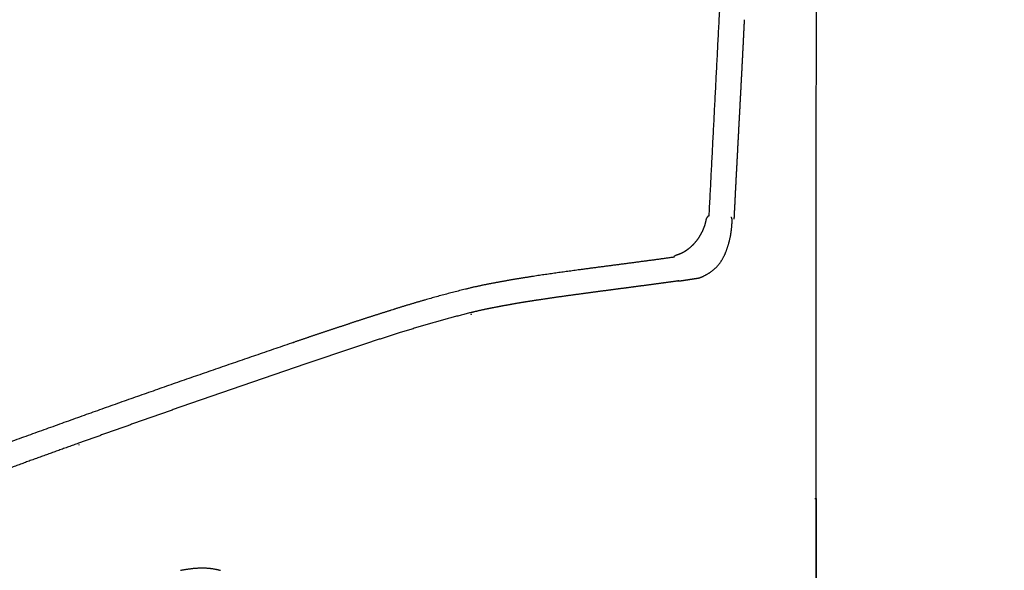
# Model space of a CAD drawing. Extents: x -676 to 165, y -150 to 444.
# Drawn here: x -516 to -471, y 39 to 64 of the extents above; entities that cross this region are included whole.
import ezdxf

# ---------------------------------------------------------------- set-up
doc = ezdxf.new("R2010")
doc.units = 0
doc.layers.get('0').update_dxf_attribs({"linetype": 'CONTINUOUS'})
doc.layers.get('DEFPOINTS').update_dxf_attribs({"linetype": 'CONTINUOUS'})
doc.layers.add('LY_1', color=7, linetype='CONTINUOUS')
doc.styles.add('MX_DIMTXSTY_3', font='txt.shx', dxfattribs={"width": 1.05, "bigfont": 'bigfont.shx'})
doc.styles.add('MX_NOTE_STANDARD', font='txt.shx', dxfattribs={"bigfont": 'bigfont.shx'})
doc.dimstyles.new('MXDIMSTYLE', dxfattribs={"dimtxt": 2.8, "dimasz": 2.5, "dimexe": 1, "dimexo": 0.5, "dimgap": 0.5, "dimtad": 1, "dimdsep": 46, "dimtxsty": 'MX_NOTE_STANDARD', "dimblk1": 'OPEN30', "dimblk2": 'OPEN30', "dimsah": 1, "dimcen": 2.5, "dimadec": 0, "dimazin": 0, "dimtfac": 1, "dimtmove": 0, "dimatfit": 3, "dimldrblk": 'OPEN30', "dimfxl": 1, "dimtzin": 0, "dimarcsym": 0})

# ---------------------------------------------------------------- blocks, each defined once
blk = doc.blocks.new('_OPEN')
at = {"color": 0, "linetype": 'ByBlock', "lineweight": -2}
for p, q in [((-1, 0.166667), (0, 0)), ((0, 0), (-1, -0.166667)), ((0, 0), (-1, 0))]:
    blk.add_line(p, q, dxfattribs=at)
blk = doc.blocks.new('*D3')
at = {"color": 7, "linetype": 'CONTINUOUS'}
for p, q in [((-505.413978, 144.944507), (-580.471145, 144.944507)), ((-579.471145, -33.241263), (-579.471145, 144.944507)), ((-492.601119, -33.241263), (-580.471145, -33.241263))]:
    blk.add_line(p, q, dxfattribs=at)
at = {"layer": 'DEFPOINTS', "color": 0, "linetype": 'CONTINUOUS'}
for p in [(-579.471145, 144.944507), (-504.913978, 144.944507), (-492.101119, -33.241263)]:
    blk.add_point(p, dxfattribs=at)
at = {"color": 7, "linetype": 'CONTINUOUS', "xscale": 6, "yscale": 6, "zscale": 6}
for p, rotation in [((-579.471145, 144.944507), 90), ((-579.471145, -33.241263), 270)]:
    blk.add_blockref('_OPEN', p, dxfattribs=dict(at, rotation=rotation))
at = {"color": 7, "linetype": 'CONTINUOUS', "insert": (-583.971145, 55.851625), "char_height": 8, "attachment_point": 5, "rotation": 90, "line_spacing_factor": 0.792857, "style": 'MX_DIMTXSTY_3'}
blk.add_mtext('\\A1;3560', dxfattribs=at)
blk = doc.blocks.new('_OPEN30')
at = {"color": 0, "linetype": 'ByBlock', "lineweight": -2}
for p, q in [((-1, 0.267949), (0, 0)), ((0, 0), (-1, -0.267949)), ((0, 0), (-1, 0))]:
    blk.add_line(p, q, dxfattribs=at)
blk = doc.blocks.new('*D5')
at = {"color": 7, "linetype": 'CONTINUOUS'}
for p, q in [((-564.299947, 111.383147), (-564.299947, -73.541032)), ((-92.601121, -15.586267), (-92.601121, -73.541032)), ((-92.601121, -72.541032), (-564.299947, -72.541032))]:
    blk.add_line(p, q, dxfattribs=at)
at = {"layer": 'DEFPOINTS', "color": 0, "linetype": 'CONTINUOUS'}
for p in [(-564.299947, 111.883147), (-92.601121, -15.086267), (-564.299947, -72.541032)]:
    blk.add_point(p, dxfattribs=at)
at = {"color": 7, "linetype": 'CONTINUOUS', "xscale": 6, "yscale": 6, "zscale": 6, "rotation": 180}
blk.add_blockref('_OPEN', (-564.299947, -72.541032), dxfattribs=at)
at = {"color": 7, "linetype": 'CONTINUOUS', "xscale": 6, "yscale": 6, "zscale": 6}
blk.add_blockref('_OPEN', (-92.601121, -72.541032), dxfattribs=at)
at = {"color": 7, "linetype": 'CONTINUOUS', "insert": (-328.450532, -68.041032), "char_height": 8, "attachment_point": 5, "line_spacing_factor": 0.792857, "style": 'MX_DIMTXSTY_3'}
blk.add_mtext('\\A1;9450', dxfattribs=at)

msp = doc.modelspace()

# ---------------------------------------------------------------- linework, layer by layer
at = {"layer": 'LY_1', "color": 253, "linetype": 'CONTINUOUS'}
for p, q in [((-484.1502, 55.3741), (-484.1653, 55.3741)), ((-485.1915, 53.7936), (-485.1949, 53.7971))]:
    msp.add_line(p, q, dxfattribs=at)
msp.add_lwpolyline([(-508.3493, 39.1546), (-508.325, 39.1596), (-508.3002, 39.1646), (-508.2687, 39.1708), (-508.2392, 39.1765), (-508.2098, 39.182), (-508.1804, 39.1873), (-508.1511, 39.1925), (-508.122, 39.1976), (-508.0929, 39.2024), (-508.0638, 39.2071), (-508.035, 39.2117), (-508.0062, 39.216), (-507.9775, 39.2202), (-507.949, 39.2243), (-507.9206, 39.2281), (-507.8923, 39.2318), (-507.8642, 39.2353), (-507.8363, 39.2386), (-507.8085, 39.2418), (-507.7808, 39.2447), (-507.7534, 39.2475), (-507.7261, 39.2501), (-507.699, 39.2526), (-507.672, 39.2548), (-507.6452, 39.2569), (-507.6185, 39.2588), (-507.592, 39.2606), (-507.5657, 39.2621), (-507.5396, 39.2635), (-507.5136, 39.2647), (-507.4878, 39.2657), (-507.4622, 39.2665), (-507.4363, 39.2672), (-507.4044, 39.2678), (-507.3739, 39.2681), (-507.3436, 39.2682), (-507.3134, 39.268), (-507.2835, 39.2676), (-507.2536, 39.2669), (-507.2239, 39.266), (-507.1944, 39.2648), (-507.1651, 39.2633), (-507.1359, 39.2616), (-507.1069, 39.2596), (-507.078, 39.2574), (-507.0493, 39.255), (-507.0208, 39.2522), (-506.9924, 39.2492), (-506.9642, 39.246), (-506.9362, 39.2425), (-506.9083, 39.2387), (-506.8806, 39.2347), (-506.8531, 39.2305), (-506.8258, 39.226), (-506.7986, 39.2212), (-506.7716, 39.2162), (-506.7448, 39.2109), (-506.7181, 39.2053), (-506.6917, 39.1996), (-506.6654, 39.1935), (-506.6392, 39.1872), (-506.6133, 39.1806), (-506.5875, 39.1738), (-506.562, 39.1668), (-506.5359, 39.1593), (-506.5074, 39.1507)], dxfattribs=at)
for points, start_tangent, end_tangent in [([(-483.202, 73.6972), (-483.226, 73.2399), (-483.2502, 72.7825), (-483.2743, 72.3251), (-483.2984, 71.8676), (-483.3224, 71.4101), (-483.3465, 70.9525), (-483.3705, 70.4949), (-483.3945, 70.0372), (-483.4184, 69.5795), (-483.4423, 69.1217), (-483.4663, 68.6639), (-483.4901, 68.206), (-483.514, 67.7482), (-483.5379, 67.2902), (-483.5617, 66.8323), (-483.5855, 66.3743), (-483.6093, 65.9162), (-483.633, 65.4581), (-483.6568, 65), (-483.6805, 64.5419), (-483.7042, 64.0837), (-483.7279, 63.6255), (-483.7515, 63.1673), (-483.7751, 62.709), (-483.7987, 62.2507), (-483.8223, 61.7924), (-483.8459, 61.334), (-483.8694, 60.8757), (-483.893, 60.4173), (-483.9165, 59.9588), (-483.9399, 59.5004), (-483.9634, 59.0419), (-483.9868, 58.5835), (-484.0102, 58.125), (-484.0336, 57.6664), (-484.057, 57.2079), (-484.0803, 56.7494), (-484.1037, 56.2908), (-484.127, 55.8322), (-484.1502, 55.3736)], (-0.0525047, -0.9986207), (-0.0506763, -0.9987151)), ([(-479.2405, 42.4444), (-479.2405, 42.6558), (-479.2404, 42.8673), (-479.2404, 43.0787), (-479.2403, 43.2902), (-479.2403, 43.5016), (-479.2402, 43.7131), (-479.2402, 43.9245), (-479.2401, 44.136), (-479.24, 44.3474), (-479.24, 44.5588), (-479.2399, 44.7703), (-479.2399, 44.9817), (-479.2398, 45.1931), (-479.2397, 45.4045), (-479.2396, 45.616), (-479.2396, 45.8274), (-479.2395, 46.0388), (-479.2394, 46.2502), (-479.2393, 46.4616), (-479.2392, 46.6731), (-479.2392, 46.8845), (-479.2391, 47.0959), (-479.239, 47.3073), (-479.2389, 47.5187), (-479.2388, 47.7301), (-479.2387, 47.9415), (-479.2386, 48.1529), (-479.2385, 48.3643), (-479.2384, 48.5756), (-479.2383, 48.787), (-479.2382, 48.9984), (-479.2381, 49.2098), (-479.2379, 49.4212), (-479.2378, 49.6325), (-479.2377, 49.8439), (-479.2376, 50.0553), (-479.2375, 50.2666), (-479.2373, 50.478), (-479.2372, 50.6893), (-479.2371, 50.9007), (-479.2369, 51.112), (-479.2368, 51.3233), (-479.2366, 51.5346), (-479.2365, 51.7459), (-479.2363, 51.9572), (-479.2362, 52.1685), (-479.236, 52.3798), (-479.2359, 52.5911), (-479.2357, 52.8023), (-479.2355, 53.0136), (-479.2354, 53.2249), (-479.2352, 53.4361), (-479.235, 53.6473), (-479.2349, 53.8586), (-479.2347, 54.0698), (-479.2345, 54.281), (-479.2343, 54.4922), (-479.2341, 54.7034), (-479.2339, 54.9146), (-479.2337, 55.1258), (-479.2335, 55.337), (-479.2333, 55.5481), (-479.2331, 55.7593), (-479.2329, 55.9705), (-479.2327, 56.1816), (-479.2325, 56.3927), (-479.2323, 56.6039), (-479.2321, 56.815), (-479.2319, 57.0261), (-479.2316, 57.2372), (-479.2314, 57.4483), (-479.2312, 57.6594), (-479.2309, 57.8705), (-479.2307, 58.0815), (-479.2305, 58.2926), (-479.2302, 58.5036), (-479.23, 58.7146), (-479.2297, 58.9256), (-479.2295, 59.1366), (-479.2292, 59.3476), (-479.2289, 59.5586), (-479.2287, 59.7696), (-479.2284, 59.9805), (-479.2281, 60.1915), (-479.2279, 60.4024), (-479.2276, 60.6134), (-479.2273, 60.8243), (-479.227, 61.0352), (-479.2267, 61.2461), (-479.2264, 61.457), (-479.2261, 61.6679), (-479.2258, 61.8788), (-479.2255, 62.0896), (-479.2252, 62.3005), (-479.2249, 62.5113), (-479.2246, 62.7222), (-479.2243, 62.933), (-479.224, 63.1438), (-479.2236, 63.3547), (-479.2233, 63.5655), (-479.223, 63.7763), (-479.2226, 63.9871), (-479.2223, 64.1979), (-479.222, 64.4086), (-479.2216, 64.6194), (-479.2212, 64.8302), (-479.2209, 65.0409), (-479.2205, 65.2517), (-479.2202, 65.4624), (-479.2198, 65.6732), (-479.2194, 65.8839), (-479.219, 66.0946), (-479.2186, 66.3053), (-479.2182, 66.516), (-479.2179, 66.7268), (-479.2175, 66.9375), (-479.2171, 67.1481), (-479.2166, 67.3588), (-479.2162, 67.5695), (-479.2158, 67.7802), (-479.2154, 67.9909), (-479.215, 68.2015), (-479.2146, 68.4122), (-479.2142, 68.6228), (-479.2139, 68.8335)], (0.0002008, 1), (0.0016807, 0.9999986)), ([(-482.5283, 64.3803), (-482.5372, 64.1975), (-482.5462, 64.0148), (-482.5552, 63.8321), (-482.5642, 63.6493), (-482.5733, 63.4666), (-482.5825, 63.2838), (-482.5917, 63.1011), (-482.6009, 62.9183), (-482.6102, 62.7356), (-482.6195, 62.5528), (-482.6289, 62.37), (-482.6384, 62.1873), (-482.6478, 62.0045), (-482.6573, 61.8217), (-482.6669, 61.6389), (-482.6765, 61.4562), (-482.6861, 61.2734), (-482.6958, 61.0906), (-482.7056, 60.9078), (-482.7153, 60.725), (-482.7252, 60.5423), (-482.735, 60.3595), (-482.7449, 60.1767), (-482.7549, 59.9939), (-482.7648, 59.8111)], (-0.0485141, -0.9988225), (-0.0546489, -0.9985056)), ([(-482.7648, 59.8111), (-482.7744, 59.6283), (-482.7839, 59.4455), (-482.7935, 59.2627), (-482.8031, 59.0799), (-482.8126, 58.8971), (-482.8222, 58.7143), (-482.8318, 58.5315), (-482.8413, 58.3487), (-482.8509, 58.1659), (-482.8605, 57.9831), (-482.87, 57.8002), (-482.8795, 57.6174), (-482.889, 57.4346), (-482.8985, 57.2517), (-482.908, 57.0689), (-482.9174, 56.8861), (-482.9268, 56.7032), (-482.9361, 56.5204), (-482.9455, 56.3375), (-482.9548, 56.1546), (-482.964, 55.9718), (-482.9732, 55.7889), (-482.9823, 55.606), (-482.9914, 55.4232), (-483.0004, 55.2403)], (-0.052077, -0.9986431), (-0.049151, -0.9987914)), ([(-484.2853, 55.1997), (-484.2912, 55.1691), (-484.2974, 55.1385), (-484.3038, 55.1081), (-484.3107, 55.0777), (-484.3182, 55.0475), (-484.3263, 55.0174), (-484.335, 54.9874), (-484.3442, 54.9576), (-484.3538, 54.928), (-484.3638, 54.8985), (-484.3743, 54.8692), (-484.3852, 54.84), (-484.3965, 54.8109), (-484.4082, 54.7821), (-484.4203, 54.7534), (-484.4329, 54.7248), (-484.4458, 54.6965), (-484.4592, 54.6683), (-484.4729, 54.6404), (-484.487, 54.6126), (-484.5014, 54.585), (-484.5163, 54.5576), (-484.5315, 54.5304), (-484.547, 54.5034), (-484.5629, 54.4766), (-484.5792, 54.45), (-484.5958, 54.4237), (-484.6128, 54.3975), (-484.6301, 54.3716), (-484.6478, 54.346), (-484.6658, 54.3206), (-484.6841, 54.2954), (-484.7028, 54.2704), (-484.7218, 54.2457), (-484.741, 54.2212), (-484.7607, 54.1969), (-484.7806, 54.1729), (-484.8008, 54.1491), (-484.8213, 54.1256), (-484.8422, 54.1024), (-484.8634, 54.0796), (-484.8849, 54.057), (-484.9069, 54.0349), (-484.9292, 54.0132), (-484.9519, 53.9919), (-484.975, 53.971), (-484.9985, 53.9506), (-485.0223, 53.9305), (-485.0464, 53.9109), (-485.0708, 53.8915), (-485.0953, 53.8723), (-485.1201, 53.8533), (-485.145, 53.8345), (-485.1699, 53.8158), (-485.1949, 53.7971)], (-0.1898566, -0.9818118), (-0.8018771, -0.597489)), ([(-484.2608, 55.2724), (-484.2641, 55.2654), (-484.2667, 55.2597), (-484.2687, 55.2551), (-484.2702, 55.2513), (-484.2715, 55.248), (-484.2726, 55.2449), (-484.2737, 55.2417), (-484.2748, 55.2386), (-484.2758, 55.2355), (-484.2768, 55.2323), (-484.2778, 55.2292), (-484.2787, 55.226), (-484.2797, 55.2228), (-484.2806, 55.2195), (-484.2814, 55.2163), (-484.2822, 55.213), (-484.283, 55.2097), (-484.2838, 55.2064), (-484.2845, 55.203), (-484.2853, 55.1997)], (-0.4357578, -0.9000639), (-0.1993072, -0.9799371)), ([(-484.2062, 55.3553), (-484.2094, 55.3509), (-484.2131, 55.3458), (-484.2174, 55.3397), (-484.2221, 55.3327), (-484.2273, 55.3249), (-484.233, 55.3162), (-484.2392, 55.3065), (-484.2459, 55.2961), (-484.2531, 55.2847), (-484.2608, 55.2724)], (-0.6090804, -0.7931085), (-0.5291616, -0.8485211)), ([(-484.1653, 55.3741), (-484.1671, 55.3741), (-484.169, 55.3741), (-484.1709, 55.374), (-484.1727, 55.3739), (-484.1746, 55.3736), (-484.1764, 55.3733), (-484.1782, 55.373), (-484.1801, 55.3725), (-484.1818, 55.372), (-484.1836, 55.3715), (-484.1854, 55.3708), (-484.1871, 55.3701), (-484.1888, 55.3693), (-484.1905, 55.3685), (-484.1921, 55.3676), (-484.1937, 55.3666), (-484.1953, 55.3655), (-484.1968, 55.3645), (-484.1983, 55.3633), (-484.1997, 55.3621), (-484.2011, 55.3608), (-484.2024, 55.3595), (-484.2037, 55.3581), (-484.205, 55.3567), (-484.2062, 55.3553)], (-0.9985839, 0.0531988), (-0.6146223, -0.7888216)), ([(-483.1862, 54.331), (-483.1748, 54.3834), (-483.164, 54.436), (-483.154, 54.4888), (-483.1445, 54.5417), (-483.1358, 54.5947), (-483.1276, 54.6478), (-483.1202, 54.701), (-483.1133, 54.7543), (-483.1072, 54.8078), (-483.1016, 54.8613), (-483.0967, 54.9149), (-483.0925, 54.9685), (-483.0889, 55.0222), (-483.0859, 55.076), (-483.0835, 55.1298)], (0.2183307, 0.9758748), (0.0376231, 0.999292)), ([(-483.0915, 55.2757), (-483.0916, 55.2788), (-483.0919, 55.2818), (-483.0924, 55.2847), (-483.093, 55.2877), (-483.0939, 55.2906), (-483.0948, 55.2934), (-483.096, 55.2962), (-483.0973, 55.2989), (-483.0988, 55.3015), (-483.1004, 55.3041), (-483.1022, 55.3065), (-483.1041, 55.3088), (-483.1061, 55.311), (-483.1083, 55.313), (-483.1106, 55.3149), (-483.113, 55.3167), (-483.1154, 55.3183), (-483.118, 55.3198), (-483.1207, 55.3211), (-483.1234, 55.3222), (-483.1262, 55.3232), (-483.1291, 55.324), (-483.132, 55.3246), (-483.1349, 55.325), (-483.1378, 55.3253)], (-0.0081874, 0.9999665), (-0.9985717, 0.053428)), ([(-483.0845, 55.2103), (-483.0846, 55.2131), (-483.0848, 55.2158), (-483.0851, 55.2185), (-483.0853, 55.2212), (-483.0855, 55.2238), (-483.0857, 55.2265), (-483.0859, 55.2292), (-483.0862, 55.2319), (-483.0864, 55.2345), (-483.0867, 55.2372), (-483.087, 55.2398), (-483.0872, 55.2424), (-483.0875, 55.245), (-483.0878, 55.2476), (-483.0881, 55.2503), (-483.0884, 55.2528), (-483.0887, 55.2554), (-483.089, 55.258), (-483.0894, 55.2606), (-483.0897, 55.2631), (-483.0901, 55.2657), (-483.0904, 55.2682), (-483.0908, 55.2707), (-483.0912, 55.2732), (-483.0915, 55.2757)], (-0.0687382, 0.9976347), (-0.151722, 0.9884232)), ([(-483.0835, 55.1298), (-483.0834, 55.1331), (-483.0833, 55.1364), (-483.0832, 55.1398), (-483.0831, 55.1431), (-483.0831, 55.1464), (-483.083, 55.1497), (-483.083, 55.153), (-483.0829, 55.1563), (-483.0829, 55.1596), (-483.0829, 55.1628), (-483.0829, 55.1661), (-483.0829, 55.1694), (-483.083, 55.1726), (-483.083, 55.1758), (-483.0831, 55.1791), (-483.0832, 55.1823), (-483.0832, 55.1854), (-483.0833, 55.1886), (-483.0835, 55.1918), (-483.0836, 55.1949), (-483.0837, 55.198), (-483.0839, 55.2012), (-483.0841, 55.2042), (-483.0843, 55.2073), (-483.0845, 55.2103)], (0.0376584, 0.9992907), (-0.0685137, 0.9976502)), ([(-484.394, 52.637), (-484.351, 52.6577), (-484.3082, 52.6792), (-484.2657, 52.7015), (-484.2234, 52.7248), (-484.1816, 52.749), (-484.1402, 52.7741), (-484.0994, 52.8002), (-484.0593, 52.8273), (-484.0198, 52.8554), (-483.9812, 52.8845), (-483.9434, 52.9147), (-483.9066, 52.9459), (-483.8708, 52.9781), (-483.8359, 53.0113), (-483.802, 53.0455), (-483.7691, 53.0806), (-483.7371, 53.1165), (-483.7061, 53.1533), (-483.676, 53.1909), (-483.647, 53.2292), (-483.6189, 53.2683), (-483.5919, 53.3081), (-483.5658, 53.3486), (-483.5407, 53.3896), (-483.5164, 53.4312), (-483.4931, 53.4734), (-483.4707, 53.516), (-483.449, 53.559), (-483.4282, 53.6025), (-483.4082, 53.6463), (-483.389, 53.6904), (-483.3704, 53.7348), (-483.3526, 53.7795), (-483.3355, 53.8244), (-483.319, 53.8695), (-483.3031, 53.9147), (-483.2878, 53.9601), (-483.2731, 54.0057), (-483.259, 54.0514), (-483.2455, 54.0974), (-483.2325, 54.1436), (-483.2201, 54.1901), (-483.2083, 54.2368), (-483.197, 54.2837), (-483.1862, 54.331)], (0.905083, 0.4252348), (0.2167923, 0.9762178)), ([(-485.1949, 53.7971), (-485.208, 53.7888), (-485.221, 53.7806), (-485.234, 53.7723), (-485.2471, 53.7641), (-485.2602, 53.756), (-485.2734, 53.748), (-485.2866, 53.7401), (-485.2999, 53.7322), (-485.3132, 53.7246), (-485.3267, 53.7171), (-485.3402, 53.7097), (-485.3539, 53.7025), (-485.3676, 53.6955), (-485.3814, 53.6886), (-485.3953, 53.6819), (-485.4092, 53.6753), (-485.4232, 53.6689), (-485.4373, 53.6626), (-485.4515, 53.6564), (-485.4657, 53.6504), (-485.4799, 53.6445), (-485.4943, 53.6388), (-485.5087, 53.6333), (-485.5231, 53.628), (-485.5377, 53.6229), (-485.5523, 53.618), (-485.5669, 53.6133), (-485.5817, 53.6086), (-485.5964, 53.6041), (-485.6111, 53.5996)], (-0.8430107, -0.5378968), (-0.9569363, -0.290298)), ([(-485.7585, 53.4978), (-485.9332, 53.4734), (-486.1078, 53.4492), (-486.2826, 53.4251), (-486.4573, 53.4012), (-486.6321, 53.3775), (-486.8069, 53.3539), (-486.9818, 53.3305), (-487.1566, 53.3071), (-487.3315, 53.2838), (-487.5064, 53.2607), (-487.6814, 53.2376), (-487.8563, 53.2145), (-488.0313, 53.1915), (-488.2062, 53.1685), (-488.3812, 53.1456), (-488.5562, 53.1226), (-488.7312, 53.0997), (-488.9062, 53.0767), (-489.0812, 53.0537), (-489.2561, 53.0306), (-489.4311, 53.0075), (-489.6061, 52.9842), (-489.7811, 52.9609), (-489.9561, 52.9375), (-490.1311, 52.914)], (-0.9902879, -0.1390322), (-0.9910141, -0.1337578)), ([(-485.7379, 53.5333), (-485.7396, 53.5321), (-485.7413, 53.5308), (-485.743, 53.5294), (-485.7445, 53.528), (-485.7461, 53.5265), (-485.7475, 53.5249), (-485.7489, 53.5233), (-485.7501, 53.5216), (-485.7513, 53.5199), (-485.7525, 53.5181), (-485.7535, 53.5163), (-485.7545, 53.5144), (-485.7553, 53.5125), (-485.7561, 53.5106), (-485.7568, 53.5086), (-485.7574, 53.5066), (-485.7579, 53.5046), (-485.7583, 53.5026), (-485.7586, 53.5006), (-485.7588, 53.4985), (-485.759, 53.4965), (-485.759, 53.4944), (-485.7589, 53.4923), (-485.7587, 53.4903), (-485.7585, 53.4882)], (-0.830538, -0.556962), (0.150731, -0.9885748)), ([(-485.6401, 53.5923), (-485.6599, 53.5808), (-485.6798, 53.5693), (-485.6997, 53.5578), (-485.7195, 53.5463), (-485.7394, 53.5348)], (-0.8654373, -0.5010173), (-0.8654373, -0.5010173)), ([(-485.6111, 53.5996), (-485.6131, 53.5989), (-485.615, 53.5983), (-485.6169, 53.5976), (-485.6189, 53.5969), (-485.6208, 53.5962), (-485.6228, 53.5955), (-485.6247, 53.5949), (-485.6266, 53.5942), (-485.6286, 53.5935), (-485.6305, 53.5928), (-485.6324, 53.5922), (-485.6344, 53.5915), (-485.6363, 53.5908), (-485.6382, 53.5901), (-485.6402, 53.5895)], (-0.9439193, -0.3301763), (-0.9439193, -0.3301763)), ([(-490.1311, 52.914), (-490.2678, 52.8955), (-490.4045, 52.877), (-490.5413, 52.8584), (-490.678, 52.8398), (-490.8147, 52.821), (-490.9514, 52.8022), (-491.088, 52.7831), (-491.2247, 52.7639), (-491.3614, 52.7445), (-491.498, 52.7249), (-491.6346, 52.7051), (-491.7712, 52.6849), (-491.9078, 52.6645), (-492.0444, 52.6438), (-492.1809, 52.6228)], (-0.9910173, -0.1337335), (-0.9881374, -0.1535725)), ([(-493.653, 52.3768), (-493.7188, 52.3647), (-493.7846, 52.3525), (-493.8504, 52.3404), (-493.9163, 52.3283), (-493.9822, 52.316), (-494.0481, 52.3038), (-494.114, 52.2914), (-494.1799, 52.2788), (-494.2459, 52.2661), (-494.3119, 52.2533), (-494.3778, 52.2402), (-494.4438, 52.227), (-494.5097, 52.2135), (-494.5756, 52.1998), (-494.6414, 52.1858), (-494.7072, 52.1716), (-494.773, 52.1572), (-494.8387, 52.1425), (-494.9043, 52.1276), (-494.9699, 52.1124), (-495.0354, 52.097), (-495.1008, 52.0814), (-495.1662, 52.0656), (-495.2314, 52.0496), (-495.2966, 52.0335)], (-0.9832932, -0.1820286), (-0.9705453, -0.2409187)), ([(-492.1809, 52.6228), (-492.2399, 52.6136), (-492.2988, 52.6045), (-492.3578, 52.5953), (-492.4167, 52.5862), (-492.4756, 52.577), (-492.5345, 52.5678), (-492.5934, 52.5586), (-492.6523, 52.5493), (-492.7113, 52.5399), (-492.7702, 52.5305), (-492.8291, 52.521), (-492.8881, 52.5113), (-492.9471, 52.5016), (-493.006, 52.4917), (-493.0649, 52.4818), (-493.1238, 52.4717), (-493.1827, 52.4615), (-493.2416, 52.4512), (-493.3004, 52.4408), (-493.3592, 52.4304), (-493.418, 52.4198), (-493.4768, 52.4092), (-493.5355, 52.3985), (-493.5942, 52.3877), (-493.6529, 52.3768)], (-0.9881384, -0.1535657), (-0.983262, -0.1821974)), ([(-485.5204, 52.4179), (-485.5764, 52.41), (-485.6324, 52.4021), (-485.6884, 52.3942), (-485.7444, 52.3864), (-485.8004, 52.3786), (-485.8564, 52.3707), (-485.9124, 52.363), (-485.9684, 52.3552), (-486.0244, 52.3474), (-486.0804, 52.3397), (-486.1364, 52.332), (-486.1925, 52.3243), (-486.2485, 52.3166), (-486.3045, 52.309), (-486.3605, 52.3013), (-486.4166, 52.2937), (-486.4726, 52.2861), (-486.5286, 52.2785), (-486.5846, 52.2709), (-486.6407, 52.2633), (-486.6967, 52.2558), (-486.7528, 52.2482), (-486.8088, 52.2407), (-486.8648, 52.2332), (-486.9209, 52.2256), (-486.9769, 52.2181), (-487.033, 52.2106), (-487.089, 52.2032), (-487.1451, 52.1957), (-487.2011, 52.1882), (-487.2572, 52.1808), (-487.3132, 52.1733), (-487.3693, 52.1659), (-487.4253, 52.1585), (-487.4814, 52.151), (-487.5374, 52.1436), (-487.5935, 52.1362), (-487.6495, 52.1288), (-487.7056, 52.1214), (-487.7617, 52.114), (-487.8177, 52.1066), (-487.8738, 52.0992), (-487.9298, 52.0919), (-487.9859, 52.0845), (-488.042, 52.0771), (-488.098, 52.0697), (-488.1541, 52.0624), (-488.2101, 52.055), (-488.2662, 52.0476), (-488.3223, 52.0402), (-488.3783, 52.0329), (-488.4344, 52.0255), (-488.4904, 52.0181), (-488.5465, 52.0108), (-488.6026, 52.0034), (-488.6586, 51.996), (-488.7147, 51.9886), (-488.7708, 51.9812), (-488.8268, 51.9739), (-488.8829, 51.9665), (-488.9389, 51.9591), (-488.995, 51.9517), (-489.051, 51.9443), (-489.1071, 51.9369), (-489.1632, 51.9294), (-489.2192, 51.922), (-489.2753, 51.9146), (-489.3313, 51.9072), (-489.3874, 51.8997), (-489.4434, 51.8922), (-489.4995, 51.8848), (-489.5555, 51.8773), (-489.6116, 51.8698), (-489.6676, 51.8623), (-489.7236, 51.8548), (-489.7797, 51.8473), (-489.8357, 51.8398), (-489.8918, 51.8322), (-489.9478, 51.8247), (-490.0038, 51.8171)], (-0.9901374, -0.1400998), (-0.9910239, -0.1336845)), ([(-485.5731, 52.4103), (-485.5678, 52.4105), (-485.5621, 52.4107), (-485.5559, 52.411), (-485.5492, 52.4113), (-485.5421, 52.4117), (-485.5345, 52.4121), (-485.5264, 52.4126), (-485.5179, 52.4131), (-485.5089, 52.4136), (-485.4995, 52.4142)], (0.9993344, 0.0364786), (0.9980098, 0.0630586)), ([(-485.4995, 52.4142), (-485.4968, 52.4145), (-485.4935, 52.4148), (-485.4898, 52.4152), (-485.4856, 52.4157), (-485.4809, 52.4162), (-485.4758, 52.4168), (-485.4701, 52.4174), (-485.4639, 52.4182), (-485.4573, 52.419), (-485.4502, 52.4198)], (0.9960877, 0.0883699), (0.9926274, 0.1212054)), ([(-485.4502, 52.4198), (-485.4368, 52.4218), (-485.4234, 52.4238), (-485.41, 52.4257), (-485.3966, 52.4277), (-485.3833, 52.4297), (-485.3699, 52.4317), (-485.3565, 52.4337), (-485.3431, 52.4357), (-485.3297, 52.4377), (-485.3163, 52.4397), (-485.303, 52.4417), (-485.2896, 52.4437), (-485.2762, 52.4457), (-485.2628, 52.4477), (-485.2494, 52.4497), (-485.2361, 52.4518), (-485.2227, 52.4538), (-485.2093, 52.4558), (-485.1959, 52.4579), (-485.1825, 52.4599), (-485.1692, 52.4619), (-485.1558, 52.464), (-485.1424, 52.466), (-485.129, 52.4681), (-485.1157, 52.4701), (-485.1023, 52.4722), (-485.0889, 52.4742), (-485.0755, 52.4763), (-485.0622, 52.4783), (-485.0488, 52.4804), (-485.0354, 52.4825), (-485.022, 52.4845), (-485.0087, 52.4866), (-484.9953, 52.4887), (-484.9819, 52.4908), (-484.9686, 52.4928), (-484.9552, 52.4949), (-484.9418, 52.497), (-484.9285, 52.4991), (-484.9151, 52.5012), (-484.9017, 52.5033), (-484.8884, 52.5053), (-484.875, 52.5074), (-484.8616, 52.5095), (-484.8483, 52.5116), (-484.8349, 52.5137), (-484.8215, 52.5158), (-484.8082, 52.5179), (-484.7948, 52.52), (-484.7815, 52.5222), (-484.7681, 52.5243), (-484.7547, 52.5264), (-484.7414, 52.5285), (-484.728, 52.5306), (-484.7147, 52.5328), (-484.7013, 52.5349), (-484.6879, 52.537), (-484.6746, 52.5391), (-484.6612, 52.5413), (-484.6479, 52.5434)], (0.9893825, 0.1453349), (0.9875419, 0.1573562)), ([(-484.6472, 52.542), (-484.6436, 52.5426), (-484.64, 52.5432), (-484.6363, 52.5439), (-484.6327, 52.5445), (-484.6291, 52.5452), (-484.6255, 52.546), (-484.6219, 52.5467), (-484.6183, 52.5475), (-484.6148, 52.5484), (-484.6112, 52.5492), (-484.6076, 52.5501), (-484.6041, 52.551), (-484.6005, 52.5519), (-484.597, 52.5529), (-484.5934, 52.5539), (-484.5899, 52.5549), (-484.5864, 52.556), (-484.5829, 52.557), (-484.5794, 52.5581), (-484.5759, 52.5593), (-484.5724, 52.5604), (-484.5689, 52.5616), (-484.5655, 52.5628), (-484.562, 52.5641), (-484.5585, 52.5654)], (0.9875609, 0.1572371), (0.9361134, 0.3516983)), ([(-484.5596, 52.5649), (-484.5424, 52.5714), (-484.5254, 52.578), (-484.5083, 52.5847), (-484.4913, 52.5915), (-484.4744, 52.5984), (-484.4575, 52.6054), (-484.4406, 52.6125), (-484.4238, 52.6198), (-484.4071, 52.6271), (-484.3903, 52.6346)], (0.9364976, 0.350674), (0.9120505, 0.410078)), ([(-495.2966, 52.0335), (-495.4297, 52.0004), (-495.5627, 51.967), (-495.6957, 51.9333), (-495.8286, 51.8992), (-495.9614, 51.8649), (-496.0941, 51.8301), (-496.2268, 51.7951), (-496.3594, 51.7596), (-496.4918, 51.7238), (-496.6242, 51.6876), (-496.7565, 51.651), (-496.8886, 51.6141), (-497.0207, 51.5768), (-497.1526, 51.5391), (-497.2844, 51.501), (-497.4162, 51.4626), (-497.5478, 51.4239), (-497.6793, 51.3848), (-497.8107, 51.3453), (-497.942, 51.3056), (-498.0732, 51.2656), (-498.2043, 51.2253), (-498.3352, 51.1847), (-498.4661, 51.1438), (-498.597, 51.1027)], (-0.9705986, -0.2407039), (-0.9537582, -0.3005751)), ([(-492.0323, 51.5283), (-492.0735, 51.5219), (-492.1148, 51.5155), (-492.156, 51.5092), (-492.1972, 51.5028), (-492.2384, 51.4963), (-492.2797, 51.4899), (-492.3209, 51.4835), (-492.3621, 51.477), (-492.4033, 51.4706), (-492.4445, 51.4641), (-492.4857, 51.4575), (-492.5269, 51.451), (-492.5681, 51.4444), (-492.6093, 51.4378), (-492.6505, 51.4311), (-492.6917, 51.4244), (-492.7328, 51.4177), (-492.774, 51.4109), (-492.8152, 51.404), (-492.8563, 51.3971), (-492.8974, 51.3901), (-492.9385, 51.3831), (-492.9797, 51.376), (-493.0208, 51.3689), (-493.0619, 51.3617), (-493.1029, 51.3545), (-493.144, 51.3472), (-493.1851, 51.3399), (-493.2261, 51.3325), (-493.2672, 51.325), (-493.3082, 51.3175), (-493.3493, 51.31), (-493.3903, 51.3025), (-493.4313, 51.2949), (-493.4723, 51.2873)], (-0.9882105, -0.1531012), (-0.9832924, -0.182033)), ([(-490.0038, 51.8171), (-490.0715, 51.8079), (-490.1392, 51.7987), (-490.2069, 51.7894), (-490.2745, 51.7802), (-490.3422, 51.7709), (-490.4099, 51.7617), (-490.4775, 51.7524), (-490.5452, 51.7431), (-490.6128, 51.7337), (-490.6805, 51.7244), (-490.7481, 51.715), (-490.8158, 51.7056), (-490.8834, 51.6962), (-490.9511, 51.6867), (-491.0187, 51.6772), (-491.0864, 51.6677), (-491.154, 51.6582), (-491.2216, 51.6486), (-491.2892, 51.639), (-491.3568, 51.6293), (-491.4244, 51.6195), (-491.492, 51.6097), (-491.5596, 51.5998), (-491.6272, 51.5897), (-491.6947, 51.5796), (-491.7622, 51.5694), (-491.8298, 51.5592), (-491.8973, 51.5489), (-491.9648, 51.5386), (-492.0323, 51.5283)], (-0.9908438, -0.1350132), (-0.9885252, -0.151056)), ([(-498.5787, 51.1085), (-498.6753, 51.0781), (-498.7353, 51.0591), (-498.7955, 51.0401), (-498.8556, 51.021), (-498.9158, 51.0019), (-498.9761, 50.9828), (-499.0364, 50.9636), (-499.0968, 50.9444), (-499.1572, 50.9251), (-499.2176, 50.9058), (-499.278, 50.8865), (-499.3385, 50.8671), (-499.3991, 50.8477), (-499.4596, 50.8283), (-499.5202, 50.8088), (-499.5808, 50.7893), (-499.6414, 50.7698), (-499.7021, 50.7502), (-499.7627, 50.7306), (-499.8234, 50.7109), (-499.8841, 50.6913), (-499.9448, 50.6716), (-500.0055, 50.6518), (-500.0663, 50.6321), (-500.127, 50.6123), (-500.1878, 50.5925), (-500.2486, 50.5727), (-500.3093, 50.5528), (-500.3701, 50.5329), (-500.4309, 50.513), (-500.4917, 50.4931), (-500.5525, 50.4731), (-500.6133, 50.4531), (-500.6741, 50.4331), (-500.7348, 50.4131), (-500.7956, 50.393), (-500.8564, 50.373), (-500.9172, 50.3529), (-500.9779, 50.3328), (-501.0387, 50.3126), (-501.0994, 50.2925), (-501.1602, 50.2723), (-501.2209, 50.2521), (-501.2816, 50.232), (-501.3423, 50.2117), (-501.403, 50.1915), (-501.4636, 50.1713), (-501.5243, 50.151), (-501.5849, 50.1308), (-501.6455, 50.1105), (-501.7061, 50.0902), (-501.7666, 50.0699), (-501.8271, 50.0496), (-501.8876, 50.0292), (-501.9481, 50.0089), (-502.0085, 49.9886), (-502.069, 49.9682), (-502.1293, 49.9478), (-502.1897, 49.9275), (-502.25, 49.9071), (-502.3102, 49.8867), (-502.3704, 49.8663), (-502.4306, 49.846), (-502.4908, 49.8256), (-502.5508, 49.8052), (-502.6109, 49.7848), (-502.6709, 49.7644), (-502.7308, 49.744), (-502.7907, 49.7236), (-502.8505, 49.7032), (-502.9103, 49.6828), (-502.97, 49.6624), (-503.0296, 49.642), (-503.0892, 49.6216), (-503.1849, 49.5887), (-503.1487, 49.6012)], (-0.9538209, -0.300376), (0.9459456, 0.3243252)), ([(-495.0499, 50.9575), (-495.1586, 50.9302), (-495.2672, 50.9029), (-495.3759, 50.8754), (-495.4845, 50.8478), (-495.593, 50.82), (-495.7015, 50.7919), (-495.8099, 50.7636), (-495.9182, 50.7349), (-496.0264, 50.706), (-496.1346, 50.6769), (-496.2427, 50.6475), (-496.3508, 50.6178), (-496.4588, 50.5879), (-496.5667, 50.5578), (-496.6745, 50.5274), (-496.7823, 50.4967), (-496.89, 50.4658), (-496.9976, 50.4347), (-497.1052, 50.4033), (-497.2127, 50.3716), (-497.3201, 50.3397), (-497.4274, 50.3075), (-497.5346, 50.2751), (-497.6418, 50.2424), (-497.7489, 50.2095), (-497.856, 50.1765), (-497.963, 50.1433), (-498.07, 50.11), (-498.177, 50.0767), (-498.2839, 50.0434)], (-0.969912, -0.2434559), (-0.9546032, -0.2978804)), ([(-493.4723, 51.2873), (-493.512, 51.28), (-493.5516, 51.2728), (-493.5913, 51.2655), (-493.6309, 51.2582), (-493.6705, 51.2509), (-493.7102, 51.2436), (-493.7498, 51.2362), (-493.7894, 51.2289), (-493.829, 51.2215), (-493.8686, 51.214), (-493.9082, 51.2065), (-493.9478, 51.199), (-493.9874, 51.1914), (-494.027, 51.1838), (-494.0665, 51.1761), (-494.1061, 51.1683), (-494.1456, 51.1605), (-494.1851, 51.1526), (-494.2246, 51.1447), (-494.2641, 51.1366), (-494.3036, 51.1285), (-494.3431, 51.1203), (-494.3825, 51.112), (-494.4219, 51.1037), (-494.4613, 51.0952), (-494.5007, 51.0867), (-494.5401, 51.078), (-494.5794, 51.0693), (-494.6187, 51.0604), (-494.658, 51.0515), (-494.6973, 51.0425), (-494.7366, 51.0333), (-494.7758, 51.0241), (-494.815, 51.0148), (-494.8542, 51.0054), (-494.8934, 50.996), (-494.9325, 50.9865), (-494.9717, 50.9769), (-495.0108, 50.9672), (-495.0499, 50.9575)], (-0.9836483, -0.1801001), (-0.9704843, -0.2411641)), ([(-495.0233, 50.8623), (-495.0248, 50.8688), (-495.0263, 50.8753), (-495.0277, 50.8818), (-495.0292, 50.8883), (-495.0307, 50.8949)], (-0.2213755, 0.9751886), (-0.2213755, 0.9751886)), ([(-498.2839, 50.0434), (-498.4665, 49.9856), (-498.6489, 49.9276), (-498.8313, 49.8694), (-499.0136, 49.811), (-499.1959, 49.7523), (-499.3781, 49.6935), (-499.5602, 49.6344), (-499.7422, 49.5752), (-499.9242, 49.5157), (-500.1061, 49.456), (-500.288, 49.3962), (-500.4698, 49.3362), (-500.6515, 49.276), (-500.8332, 49.2156), (-501.0148, 49.155), (-501.1964, 49.0943), (-501.3779, 49.0334), (-501.5593, 48.9724), (-501.7407, 48.9111), (-501.9221, 48.8498), (-502.1034, 48.7883), (-502.2846, 48.7266), (-502.4658, 48.6648), (-502.6469, 48.6028), (-502.828, 48.5407)], (-0.9535748, -0.3011563), (-0.9457206, -0.3249807)), ([(-503.1668, 49.595), (-503.5759, 49.4547), (-503.985, 49.3146), (-504.3941, 49.1744), (-504.8031, 49.0342), (-505.2121, 48.8939), (-505.6211, 48.7534), (-506.03, 48.6127), (-506.4388, 48.4719), (-506.8476, 48.3308), (-507.2563, 48.1894), (-507.6649, 48.0477), (-508.0733, 47.9058), (-508.4817, 47.7635), (-508.89, 47.6209), (-509.2981, 47.478), (-509.7062, 47.3347), (-510.1141, 47.1911), (-510.5219, 47.0472), (-510.9296, 46.903), (-511.3371, 46.7585), (-511.7446, 46.6136), (-512.1519, 46.4685), (-512.5592, 46.3231), (-512.9663, 46.1775), (-513.3733, 46.0316)], (-0.945956, -0.3242949), (-0.9412514, -0.3377067)), ([(-502.828, 48.5407), (-502.9168, 48.5102), (-503.0056, 48.4797), (-503.0944, 48.4492), (-503.1832, 48.4187), (-503.272, 48.3882), (-503.3608, 48.3577), (-503.4496, 48.3272), (-503.5384, 48.2967), (-503.6272, 48.2662), (-503.716, 48.2357), (-503.8048, 48.2052), (-503.8936, 48.1747), (-503.9824, 48.1442), (-504.0712, 48.1137), (-504.16, 48.0832), (-504.2487, 48.0527), (-504.3375, 48.0222), (-504.4263, 47.9917), (-504.5151, 47.9612), (-504.6039, 47.9307), (-504.6927, 47.9002), (-504.7815, 47.8696), (-504.8703, 47.8391), (-504.959, 47.8085), (-505.0478, 47.778), (-505.1366, 47.7474), (-505.2253, 47.7169), (-505.3141, 47.6863), (-505.4029, 47.6557), (-505.4916, 47.6251), (-505.5804, 47.5945), (-505.6691, 47.5639), (-505.7579, 47.5333), (-505.8466, 47.5026), (-505.9354, 47.472), (-506.0241, 47.4413), (-506.1129, 47.4107), (-506.2016, 47.38), (-506.2903, 47.3493), (-506.379, 47.3186), (-506.4678, 47.2879), (-506.5565, 47.2571), (-506.6452, 47.2264), (-506.7339, 47.1957), (-506.8226, 47.1649), (-506.9113, 47.1341), (-507, 47.1033), (-507.0887, 47.0725), (-507.1773, 47.0417), (-507.266, 47.0109), (-507.3547, 46.98), (-507.4434, 46.9492), (-507.532, 46.9183), (-507.6207, 46.8874), (-507.7093, 46.8565), (-507.798, 46.8256), (-507.8866, 46.7946), (-507.9752, 46.7637), (-508.0639, 46.7327), (-508.1525, 46.7018), (-508.2411, 46.6708), (-508.3297, 46.6398), (-508.4183, 46.6087), (-508.5069, 46.5777), (-508.5955, 46.5466), (-508.6841, 46.5156), (-508.7727, 46.4845), (-508.8613, 46.4534), (-508.9499, 46.4223), (-509.0384, 46.3911), (-509.127, 46.36), (-509.2156, 46.3288), (-509.3041, 46.2976), (-509.3927, 46.2664), (-509.4812, 46.2352), (-509.5697, 46.204), (-509.6583, 46.1728), (-509.7468, 46.1415), (-509.8353, 46.1102), (-509.9238, 46.079), (-510.0123, 46.0477), (-510.1008, 46.0163), (-510.1893, 45.985), (-510.2778, 45.9537), (-510.3663, 45.9223), (-510.4548, 45.8909), (-510.5433, 45.8595), (-510.6317, 45.8281), (-510.7202, 45.7967), (-510.8086, 45.7653), (-510.8971, 45.7338), (-510.9855, 45.7023), (-511.074, 45.6709), (-511.1624, 45.6394), (-511.2509, 45.6079), (-511.3393, 45.5763), (-511.4277, 45.5448), (-511.5161, 45.5133), (-511.6045, 45.4817), (-511.693, 45.4501), (-511.7814, 45.4185), (-511.8698, 45.3869), (-511.9581, 45.3553), (-512.0465, 45.3237), (-512.1349, 45.2921), (-512.2233, 45.2604), (-512.3117, 45.2287), (-512.4001, 45.1971), (-512.4884, 45.1654), (-512.5768, 45.1337), (-512.6651, 45.102), (-512.7535, 45.0702), (-512.8418, 45.0385), (-512.9302, 45.0068), (-513.0185, 44.975)], (-0.9457421, -0.3249183), (-0.9410905, -0.3381548)), ([(-513.3733, 46.0316), (-513.7843, 45.884), (-514.1953, 45.7363), (-514.6062, 45.5885), (-515.017, 45.4405), (-515.4278, 45.2924), (-515.8384, 45.1441), (-516.2491, 44.9956), (-516.6597, 44.847), (-517.0702, 44.6982), (-517.4807, 44.5494), (-517.8911, 44.4004), (-518.3015, 44.2514), (-518.7119, 44.1024), (-519.1223, 43.9533), (-519.5326, 43.8043), (-519.943, 43.6552), (-520.3533, 43.5062), (-520.7637, 43.3573), (-521.1741, 43.2084), (-521.5845, 43.0597), (-521.9949, 42.911), (-522.4054, 42.7624), (-522.816, 42.6139), (-523.2265, 42.4655), (-523.6372, 42.3172)], (-0.9412615, -0.3376784), (-0.9405385, -0.3396871)), ([(-513.0185, 44.975), (-513.1316, 44.9343), (-513.2448, 44.8937), (-513.3579, 44.853), (-513.471, 44.8123), (-513.5841, 44.7715), (-513.6972, 44.7308), (-513.8103, 44.6901), (-513.9234, 44.6493), (-514.0364, 44.6085), (-514.1495, 44.5678), (-514.2626, 44.527), (-514.3757, 44.4862), (-514.4887, 44.4454), (-514.6018, 44.4045), (-514.7148, 44.3637), (-514.8279, 44.3228), (-514.9409, 44.282), (-515.054, 44.2411), (-515.167, 44.2002), (-515.28, 44.1593), (-515.3931, 44.1184), (-515.5061, 44.0775), (-515.6191, 44.0365), (-515.7321, 43.9956), (-515.8451, 43.9546), (-515.9581, 43.9137), (-516.0711, 43.8727), (-516.1841, 43.8317), (-516.2971, 43.7907), (-516.4101, 43.7497), (-516.5231, 43.7087), (-516.6361, 43.6676), (-516.7491, 43.6266), (-516.8621, 43.5856), (-516.975, 43.5445), (-517.088, 43.5034), (-517.201, 43.4624), (-517.3139, 43.4213), (-517.4269, 43.3802), (-517.5398, 43.3391), (-517.6528, 43.298), (-517.7658, 43.2569), (-517.8787, 43.2158), (-517.9917, 43.1747), (-518.1046, 43.1336), (-518.2175, 43.0924), (-518.3305, 43.0513), (-518.4434, 43.0102), (-518.5564, 42.969), (-518.6693, 42.9279), (-518.7822, 42.8868), (-518.8952, 42.8456), (-519.0081, 42.8045), (-519.1211, 42.7633), (-519.234, 42.7222), (-519.3469, 42.6811), (-519.4599, 42.64), (-519.5728, 42.5988), (-519.6858, 42.5577), (-519.7987, 42.5166), (-519.9117, 42.4755), (-520.0246, 42.4344), (-520.1376, 42.3933), (-520.2505, 42.3523), (-520.3635, 42.3112), (-520.4764, 42.2701), (-520.5894, 42.229), (-520.7024, 42.188), (-520.8153, 42.1469), (-520.9283, 42.1059), (-521.0413, 42.0648), (-521.1542, 42.0238), (-521.2672, 41.9828), (-521.3802, 41.9418), (-521.4932, 41.9008), (-521.6062, 41.8598), (-521.7192, 41.8188), (-521.8321, 41.7778), (-521.9451, 41.7368), (-522.0581, 41.6959), (-522.1711, 41.6549), (-522.2841, 41.614), (-522.3971, 41.573), (-522.5102, 41.5321), (-522.6232, 41.4912)], (-0.9410183, -0.3383557), (-0.9402836, -0.3403919)), ([(-512.9824, 44.8846), (-512.9845, 44.891), (-512.9867, 44.8974), (-512.9888, 44.9038), (-512.991, 44.9102), (-512.9931, 44.9166)], (-0.3168959, 0.9484603), (-0.3168959, 0.9484603)), ([(-479.2959, 42.4446), (-479.294, 42.4446), (-479.2922, 42.4446), (-479.2903, 42.4446), (-479.2885, 42.4446), (-479.2866, 42.4446)], (0.9999939, -0.0034959), (0.9999939, -0.0034959)), ([(-479.2952, 42.4442), (-479.2934, 42.4442), (-479.2915, 42.4442), (-479.2897, 42.4442), (-479.2879, 42.4442), (-479.286, 42.4442)], (0.9999936, 0.0035815), (0.9999936, 0.0035815)), ([(-479.2406, 42.4444), (-479.2407, 42.157), (-479.2407, 41.8695), (-479.2408, 41.5821), (-479.2408, 41.2946), (-479.2408, 41.0072), (-479.2409, 40.7197), (-479.2409, 40.4323), (-479.2409, 40.1448), (-479.241, 39.8574), (-479.241, 39.5699), (-479.241, 39.2825), (-479.241, 38.995), (-479.241, 38.7076), (-479.2411, 38.4201), (-479.2411, 38.1327), (-479.2411, 37.8452), (-479.2411, 37.5578), (-479.2411, 37.2703), (-479.241, 36.9829), (-479.241, 36.6955), (-479.241, 36.408), (-479.241, 36.1206), (-479.241, 35.8331), (-479.241, 35.5457), (-479.2409, 35.2583), (-479.2409, 34.9708), (-479.2408, 34.6834), (-479.2408, 34.3959), (-479.2408, 34.1085), (-479.2407, 33.8211), (-479.2407, 33.5336), (-479.2406, 33.2462), (-479.2405, 32.9588), (-479.2405, 32.6713), (-479.2404, 32.3839), (-479.2403, 32.0965), (-479.2403, 31.8091), (-479.2402, 31.5216), (-479.2401, 31.2342), (-479.24, 30.9468), (-479.2399, 30.6593), (-479.2398, 30.3719), (-479.2398, 30.0845), (-479.2397, 29.7971), (-479.2395, 29.5096)], (-0.0001996, -1), (0.0003688, -0.9999999)), ([(-479.2395, 29.5097), (-479.2396, 29.7972), (-479.2397, 30.0846), (-479.2398, 30.372), (-479.2398, 30.6594), (-479.2399, 30.9468), (-479.24, 31.2343), (-479.2401, 31.5217), (-479.2402, 31.8091), (-479.2403, 32.0965), (-479.2403, 32.384), (-479.2404, 32.6714), (-479.2405, 32.9588), (-479.2405, 33.2463), (-479.2406, 33.5337), (-479.2406, 33.8211), (-479.2407, 34.1086), (-479.2407, 34.396), (-479.2408, 34.6834), (-479.2408, 34.9709), (-479.2408, 35.2583), (-479.2409, 35.5457), (-479.2409, 35.8332), (-479.2409, 36.1206), (-479.2409, 36.408), (-479.2409, 36.6955), (-479.241, 36.9829), (-479.241, 37.2703), (-479.241, 37.5578), (-479.241, 37.8452), (-479.241, 38.1327), (-479.241, 38.4201), (-479.2409, 38.7076), (-479.2409, 38.995), (-479.2409, 39.2824), (-479.2409, 39.5699), (-479.2409, 39.8573), (-479.2408, 40.1448), (-479.2408, 40.4322), (-479.2408, 40.7197), (-479.2407, 41.0071), (-479.2407, 41.2946), (-479.2407, 41.582), (-479.2406, 41.8695), (-479.2406, 42.1569), (-479.2405, 42.4444)], (-0.0003688, 0.9999999), (0.0001996, 1))]:
    msp.add_spline(points, degree=3, dxfattribs=dict(at, start_tangent=start_tangent, end_tangent=end_tangent))

# ---------------------------------------------------------------- dimensions: what is measured, and where the dimension line sits
at = {"layer": 'LY_1', "color": 7, "linetype": 'CONTINUOUS'}
dim = msp.add_linear_dim(base=(-579.4711, 144.9445), p1=(-492.1011, -33.2413), p2=(-504.914, 144.9445), angle=90, text='3560', dimstyle='MXDIMSTYLE', override={"dimtxt": 8, "dimasz": 6, "dimdec": 1, "dimtxsty": 'MX_DIMTXSTY_3', "dimblk1": 'OPEN', "dimblk2": 'OPEN'}, dxfattribs=at)
dim.commit()
dim.dimension.update_dxf_attribs({"geometry": '*D3', "text_midpoint": (-579.4711, 55.8516), "dimtype": 128})
dim = msp.add_linear_dim(base=(-564.2999, -72.541), p1=(-92.6011, -15.0863), p2=(-564.2999, 111.8831), text='9450', dimstyle='MXDIMSTYLE', override={"dimtxt": 8, "dimasz": 6, "dimdec": 1, "dimtxsty": 'MX_DIMTXSTY_3', "dimblk1": 'OPEN', "dimblk2": 'OPEN'}, dxfattribs=at)
dim.commit()
dim.dimension.update_dxf_attribs({"geometry": '*D5', "text_midpoint": (-328.4505, -72.541), "dimtype": 128})

doc.saveas('drawing.dxf')
